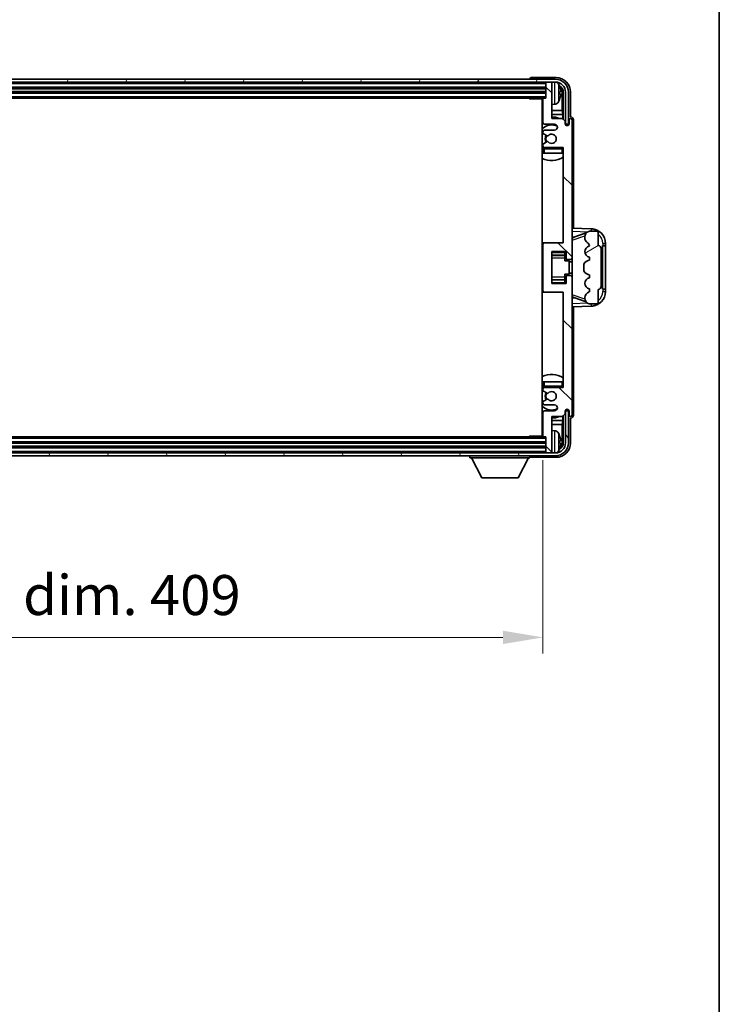
# Model space of a CAD drawing. Units: millimetres. Extents: x 9 to 12004, y 10 to 1556.
# Drawn here: x 3493 to 3733, y 888 to 1227 of the extents above; entities that cross this region are included whole.
import ezdxf

# ---------------------------------------------------------------- set-up
doc = ezdxf.new("R2010")
doc.units = ezdxf.units.MM
for name, color, linetype, lineweight in [('Border (ISO)', 7, 'Continuous', 35), ('Dimension (ISO)', 7, 'Continuous', 18), ('Dimension (ISO) @ 1', 7, 'Continuous', 18), ('Visible (ISO)', 7, 'Continuous', 35), ('Visible Narrow (ISO)', 7, 'Continuous', 25)]:
    doc.layers.add(name, color=color, linetype=linetype, lineweight=lineweight)
doc.layers.add('Hatch (ISO)', color=1, linetype='Continuous', lineweight=18, true_color=0xff0000)
doc.styles.add('Note Text (TK)', font='MS PGothic.ttf')
doc.dimstyles.new('Default - Method 1b (TK)', dxfattribs={"dimscale": 4, "dimtxt": 2.5, "dimasz": 2.5, "dimexe": 1, "dimexo": 1.5, "dimgap": 1, "dimtad": 1, "dimtoh": 1, "dimrnd": 1e-08, "dimdsep": 46, "dimtxsty": 'Note Text (TK)', "dimcen": 0.09, "dimdle": 5, "dimclrd": 100, "dimclre": 100, "dimclrt": 7, "dimadec": 1, "dimazin": 1, "dimtfac": 1, "dimtmove": 0, "dimatfit": 3, "dimfxl": 0, "dimtolj": 1, "dimlwd": -1, "dimlwe": -1, "dimarcsym": 0})

# ---------------------------------------------------------------- blocks, each defined once
blk = doc.blocks.new('図面枠 tk図枠')
at = {"layer": 'Border (ISO)'}
blk.add_line((405.5, 289), (405.5, 8), dxfattribs=at)
blk = doc.blocks.new('*D102')
at = {"layer": 'Defpoints', "color": 0, "transparency": 16777216}
for p in [(3263.51, 1083.62), (3672.51, 1083.62), (3672.51, 1014.42)]:
    blk.add_point(p, dxfattribs=at)
at = {"layer": 'Dimension (ISO)', "color": 100, "transparency": 16777216}
for p, q in [((3263.51, 1075.37), (3263.51, 1008.92)), ((3672.51, 1075.37), (3672.51, 1008.92)), ((3277.26, 1014.42), (3658.76, 1014.42))]:
    blk.add_line(p, q, dxfattribs=at)
for points in [[(3277.26, 1016.71), (3277.26, 1012.13), (3263.51, 1014.42)], [(3658.76, 1016.71), (3658.76, 1012.13), (3672.51, 1014.42)]]:
    blk.add_solid(points, dxfattribs=at)
at = {"layer": 'Dimension (ISO)', "color": 7, "transparency": 16777216, "insert": (3363.67, 1028.98), "char_height": 13.75, "attachment_point": 4, "style": 'Note Text (TK)'}
blk.add_mtext('\\A1;\\fＭＳ Ｐゴシック|b0|i0;\\H13.7500;有効寸法 / Max dim. 409', dxfattribs=at)

msp = doc.modelspace()

# ---------------------------------------------------------------- hatches: boundary and pattern name
at = {"layer": 'Hatch (ISO)'}
h = msp.add_hatch(dxfattribs=at)
h.set_pattern_fill('ANSI31', color=256, scale=139.7, angle=14.999978, style=0)
h.set_pattern_definition([(60, (1502.886, -33.819), (-15.12297, 8.73126), [])])
edge = h.paths.add_edge_path()
edge.add_ellipse((3676.7569, 1201.8215), major_axis=(0, 3.5), ratio=1, start_angle=270, end_angle=360)
edge.add_line((3676.7569, 1205.3215), (3675.2069, 1205.3215))
edge.add_line((3675.2069, 1205.3215), (3673.8069, 1205.3215))
edge.add_line((3673.8069, 1205.3215), (3262.2069, 1205.3215))
edge.add_line((3262.2069, 1205.3215), (3260.8069, 1205.3215))
edge.add_line((3260.8069, 1205.3215), (3259.2569, 1205.3215))
edge.add_ellipse((3259.2569, 1201.8215), major_axis=(-3.5, 0), ratio=1, start_angle=270, end_angle=360)
edge.add_line((3255.7569, 1201.8215), (3255.7569, 1190.8215))
edge.add_line((3255.7569, 1190.8215), (3254.7569, 1190.8215))
edge.add_line((3254.7569, 1190.8215), (3254.7569, 1201.8215))
edge.add_ellipse((3259.2569, 1201.8215), major_axis=(0, 4.5), ratio=1, start_angle=0, end_angle=90, ccw=False)
edge.add_line((3259.2569, 1206.3215), (3676.7569, 1206.3215))
edge.add_ellipse((3676.7569, 1201.8215), major_axis=(4.5, 0), ratio=1, start_angle=0, end_angle=90, ccw=False)
edge.add_line((3681.2569, 1201.8215), (3681.2569, 1190.8215))
edge.add_line((3681.2569, 1190.8215), (3680.2569, 1190.8215))
edge.add_line((3680.2569, 1190.8215), (3680.2569, 1201.8215))
h = msp.add_hatch(dxfattribs=at)
h.set_pattern_fill('ANSI31', color=256, scale=139.7, angle=90.00021, style=0)
h.set_pattern_definition([(135.0002, (1502.886, -33.819), (-12.34781, -12.3479), [])])
edge = h.paths.add_edge_path()
edge.add_line((3672.5069, 1199.5215), (3672.5069, 1191.3215))
edge.add_ellipse((3673.0069, 1191.3215), major_axis=(-0.5, 0), ratio=1, start_angle=0, end_angle=90)
edge.add_line((3673.0069, 1190.8215), (3676.5069, 1190.8215))
edge.add_ellipse((3676.5069, 1189.8215), major_axis=(0, 1), ratio=1, start_angle=180, end_angle=360, ccw=False)
edge.add_line((3676.5069, 1188.8215), (3673.0069, 1188.8215))
edge.add_ellipse((3673.0069, 1188.3215), major_axis=(0, 0.5), ratio=1, start_angle=0, end_angle=90)
edge.add_line((3672.5069, 1188.3215), (3672.5069, 1187.8114))
edge.add_ellipse((3672.8069, 1187.8114), major_axis=(-0.3, 0), ratio=1, start_angle=0, end_angle=60)
edge.add_line((3672.6569, 1187.5515), (3673.9302, 1186.8164))
edge.add_ellipse((3674.0802, 1187.0763), major_axis=(-0.15, -0.2598), ratio=1, start_angle=0, end_angle=78.671012)
edge.add_ellipse((3675.5069, 1185.8215), major_axis=(-1.2015, 1.0566), ratio=1, start_angle=82.662386, end_angle=360, ccw=False)
edge.add_ellipse((3674.0803, 1184.5667), major_axis=(0.2253, 0.1981), ratio=1, start_angle=0, end_angle=77.981127)
edge.add_line((3673.9334, 1184.8283), (3672.66, 1184.1133))
edge.add_ellipse((3672.8069, 1183.8517), major_axis=(-0.1469, 0.2616), ratio=1, start_angle=0, end_angle=60.685474)
edge.add_line((3672.5069, 1183.8517), (3672.5069, 1183.3215))
edge.add_ellipse((3673.0069, 1183.3215), major_axis=(-0.5, 0), ratio=1, start_angle=0, end_angle=90)
edge.add_line((3673.0069, 1182.8215), (3679.5069, 1182.8215))
edge.add_line((3679.5069, 1182.8215), (3679.5069, 1150.0715))
edge.add_line((3679.5069, 1150.0715), (3673.0069, 1150.0715))
edge.add_ellipse((3673.0069, 1149.5715), major_axis=(0, 0.5), ratio=1, start_angle=0, end_angle=90)
edge.add_line((3672.5069, 1149.5715), (3672.5069, 1133.5715))
edge.add_ellipse((3673.0069, 1133.5715), major_axis=(-0.5, 0), ratio=1, start_angle=0, end_angle=90)
edge.add_line((3673.0069, 1133.0715), (3679.5069, 1133.0715))
edge.add_line((3679.5069, 1133.0715), (3679.5069, 1100.3215))
edge.add_line((3679.5069, 1100.3215), (3673.0069, 1100.3215))
edge.add_ellipse((3673.0069, 1099.8215), major_axis=(0, 0.5), ratio=1, start_angle=0, end_angle=90)
edge.add_line((3672.5069, 1099.8215), (3672.5069, 1099.2913))
edge.add_ellipse((3672.8069, 1099.2913), major_axis=(-0.3, 0), ratio=1, start_angle=0, end_angle=60.685474)
edge.add_line((3672.66, 1099.0298), (3673.9334, 1098.3148))
edge.add_ellipse((3674.0803, 1098.5764), major_axis=(-0.1469, -0.2616), ratio=1, start_angle=0, end_angle=77.981127)
edge.add_ellipse((3675.5069, 1097.3215), major_axis=(-1.2014, 1.0567), ratio=1, start_angle=82.662386, end_angle=360, ccw=False)
edge.add_ellipse((3674.0802, 1096.0668), major_axis=(0.2253, 0.1981), ratio=1, start_angle=0, end_angle=78.671012)
edge.add_line((3673.9302, 1096.3266), (3672.6569, 1095.5915))
edge.add_ellipse((3672.8069, 1095.3317), major_axis=(-0.15, 0.2598), ratio=1, start_angle=0, end_angle=60)
edge.add_line((3672.5069, 1095.3317), (3672.5069, 1094.8215))
edge.add_ellipse((3673.0069, 1094.8215), major_axis=(-0.5, 0), ratio=1, start_angle=0, end_angle=90)
edge.add_line((3673.0069, 1094.3215), (3676.5069, 1094.3215))
edge.add_ellipse((3676.5069, 1093.3215), major_axis=(0, 1), ratio=1, start_angle=180, end_angle=360, ccw=False)
edge.add_line((3676.5069, 1092.3215), (3673.0069, 1092.3215))
edge.add_ellipse((3673.0069, 1091.8215), major_axis=(0, 0.5), ratio=1, start_angle=0, end_angle=90)
edge.add_line((3672.5069, 1091.8215), (3672.5069, 1083.6215))
edge.add_ellipse((3672.8069, 1083.6215), major_axis=(-0.3, 0), ratio=1, start_angle=0, end_angle=90)
edge.add_line((3672.8069, 1083.3215), (3673.5069, 1083.3215))
edge.add_line((3673.5069, 1083.3215), (3673.5069, 1078.1215))
edge.add_ellipse((3673.8069, 1078.1215), major_axis=(-0.3, 0), ratio=1, start_angle=0, end_angle=90)
edge.add_line((3673.8069, 1077.8215), (3675.2069, 1077.8215))
edge.add_ellipse((3675.2069, 1078.1215), major_axis=(0, -0.3), ratio=1, start_angle=0, end_angle=90)
edge.add_line((3675.5069, 1078.1215), (3675.5069, 1090.3215))
edge.add_line((3675.5069, 1090.3215), (3679.1569, 1090.3215))
edge.add_line((3679.1569, 1090.3215), (3680.1569, 1091.3215))
edge.add_line((3680.1569, 1091.3215), (3680.1569, 1092.2215))
edge.add_ellipse((3680.8319, 1092.1418), major_axis=(-0.675, 0.0797), ratio=1, start_angle=193.465843, end_angle=360, ccw=False)
edge.add_line((3681.5069, 1092.2215), (3681.5069, 1090.8215))
edge.add_ellipse((3682.0069, 1090.8215), major_axis=(-0.5, 0), ratio=1, start_angle=0, end_angle=180)
edge.add_line((3682.5069, 1090.8215), (3682.5069, 1138.3215))
edge.add_ellipse((3682.0069, 1138.3215), major_axis=(0.5, 0), ratio=1, start_angle=0, end_angle=90)
edge.add_line((3682.0069, 1138.8215), (3680.8069, 1138.8215))
edge.add_ellipse((3680.8069, 1138.5215), major_axis=(0, 0.3), ratio=1, start_angle=0, end_angle=90)
edge.add_line((3680.5069, 1138.5215), (3680.5069, 1136.0715))
edge.add_line((3680.5069, 1136.0715), (3675.5069, 1136.0715))
edge.add_line((3675.5069, 1136.0715), (3675.5069, 1147.0715))
edge.add_line((3675.5069, 1147.0715), (3680.5069, 1147.0715))
edge.add_line((3680.5069, 1147.0715), (3680.5069, 1144.6215))
edge.add_ellipse((3680.8069, 1144.6215), major_axis=(-0.3, 0), ratio=1, start_angle=0, end_angle=90)
edge.add_line((3680.8069, 1144.3215), (3682.0069, 1144.3215))
edge.add_ellipse((3682.0069, 1144.8215), major_axis=(0, -0.5), ratio=1, start_angle=0, end_angle=90)
edge.add_line((3682.5069, 1144.8215), (3682.5069, 1192.3215))
edge.add_ellipse((3682.0069, 1192.3215), major_axis=(0.5, 0), ratio=1, start_angle=0, end_angle=180)
edge.add_line((3681.5069, 1192.3215), (3681.5069, 1190.9215))
edge.add_ellipse((3680.8319, 1191.0012), major_axis=(0.675, -0.0797), ratio=1, start_angle=193.465843, end_angle=360, ccw=False)
edge.add_line((3680.1569, 1190.9215), (3680.1569, 1191.8215))
edge.add_line((3680.1569, 1191.8215), (3679.1569, 1192.8215))
edge.add_line((3679.1569, 1192.8215), (3675.5069, 1192.8215))
edge.add_line((3675.5069, 1192.8215), (3675.5069, 1205.0215))
edge.add_ellipse((3675.2069, 1205.0215), major_axis=(0.3, 0), ratio=1, start_angle=0, end_angle=90)
edge.add_line((3675.2069, 1205.3215), (3673.8069, 1205.3215))
edge.add_ellipse((3673.8069, 1205.0215), major_axis=(0, 0.3), ratio=1, start_angle=0, end_angle=90)
edge.add_line((3673.5069, 1205.0215), (3673.5069, 1199.8215))
edge.add_line((3673.5069, 1199.8215), (3672.8069, 1199.8215))
edge.add_ellipse((3672.8069, 1199.5215), major_axis=(0, 0.3), ratio=1, start_angle=0, end_angle=90)
h = msp.add_hatch(dxfattribs=at)
h.set_pattern_fill('ANSI31', color=256, scale=139.7, angle=-14.999978, style=0)
h.set_pattern_definition([(30, (1502.886, -33.819), (-8.73126, 15.12297), [])])
edge = h.paths.add_edge_path()
edge.add_ellipse((3691.5069, 1135.0465), major_axis=(0, -1), ratio=1, start_angle=0, end_angle=90)
edge.add_line((3692.5069, 1135.0465), (3692.5069, 1148.0965))
edge.add_ellipse((3691.5069, 1148.0965), major_axis=(1, 0), ratio=1, start_angle=0, end_angle=90)
edge.add_line((3691.5069, 1149.0965), (3691.5069, 1153.5715))
edge.add_ellipse((3691.0069, 1153.5715), major_axis=(0.5, 0), ratio=1, start_angle=0, end_angle=90)
edge.add_line((3691.0069, 1154.0715), (3688.5069, 1154.0715))
edge.add_line((3688.5069, 1154.0715), (3688.2568, 1153.9855))
edge.add_ellipse((3688.9069, 1152.0942), major_axis=(-0.6502, 1.8914), ratio=1, start_angle=0, end_angle=71.029592)
edge.add_line((3686.9069, 1152.0942), (3686.9069, 1151.7639))
edge.add_ellipse((3688.9069, 1151.7639), major_axis=(-2, 0), ratio=1, start_angle=0, end_angle=54.020827)
edge.add_ellipse((3686.557, 1148.527), major_axis=(1.175, 1.6185), ratio=1, start_angle=318.82231, end_angle=360, ccw=False)
edge.add_line((3688.5069, 1148.9715), (3688.4681, 1148.9618))
edge.add_ellipse((3688.9531, 1147.0215), major_axis=(-0.4851, 1.9403), ratio=1, start_angle=0, end_angle=151.927513)
edge.add_line((3688.4681, 1145.0812), (3688.5069, 1145.0715))
edge.add_line((3688.5069, 1145.0715), (3688.5069, 1144.0715))
edge.add_line((3688.5069, 1144.0715), (3688.0219, 1143.9503))
edge.add_ellipse((3688.5069, 1142.01), major_axis=(-0.4851, 1.9403), ratio=1, start_angle=0, end_angle=75.963757)
edge.add_line((3686.5069, 1142.01), (3686.5069, 1141.1331))
edge.add_ellipse((3688.5069, 1141.1331), major_axis=(-2, 0), ratio=1, start_angle=0, end_angle=75.963757)
edge.add_line((3688.0219, 1139.1928), (3688.5069, 1139.0715))
edge.add_line((3688.5069, 1139.0715), (3688.5069, 1138.0715))
edge.add_line((3688.5069, 1138.0715), (3688.4681, 1138.0618))
edge.add_ellipse((3688.9531, 1136.1215), major_axis=(-0.4851, 1.9403), ratio=1, start_angle=0, end_angle=151.927513)
edge.add_line((3688.4681, 1134.1812), (3688.5069, 1134.1715))
edge.add_line((3688.5069, 1134.1715), (3688.5069, 1133.1715))
edge.add_line((3688.5069, 1133.1715), (3688.4219, 1133.1503))
edge.add_ellipse((3688.9069, 1131.21), major_axis=(-0.4851, 1.9403), ratio=1, start_angle=0, end_angle=75.963757)
edge.add_line((3686.9069, 1131.21), (3686.9069, 1131.0331))
edge.add_ellipse((3688.9069, 1131.0331), major_axis=(-2, 0), ratio=1, start_angle=0, end_angle=75.963757)
edge.add_line((3688.4219, 1129.0928), (3688.5069, 1129.0715))
edge.add_line((3688.5069, 1129.0715), (3691.0069, 1129.0715))
edge.add_ellipse((3691.0069, 1129.5715), major_axis=(0, -0.5), ratio=1, start_angle=0, end_angle=90)
edge.add_line((3691.5069, 1129.5715), (3691.5069, 1134.0465))
h = msp.add_hatch(dxfattribs=at)
h.set_pattern_fill('ANSI31', color=256, scale=139.7, angle=75.000175, style=0)
h.set_pattern_definition([(120.0002, (1502.886, -33.819), (-15.12294, -8.7313), [])])
edge = h.paths.add_edge_path()
edge.add_ellipse((3259.2569, 1081.3215), major_axis=(0, -3.5), ratio=1, start_angle=270, end_angle=360)
edge.add_line((3259.2569, 1077.8215), (3260.8069, 1077.8215))
edge.add_line((3260.8069, 1077.8215), (3262.2069, 1077.8215))
edge.add_line((3262.2069, 1077.8215), (3673.8069, 1077.8215))
edge.add_line((3673.8069, 1077.8215), (3675.2069, 1077.8215))
edge.add_line((3675.2069, 1077.8215), (3676.7569, 1077.8215))
edge.add_ellipse((3676.7569, 1081.3215), major_axis=(3.5, 0), ratio=1, start_angle=270, end_angle=360)
edge.add_line((3680.2569, 1081.3215), (3680.2569, 1092.3215))
edge.add_line((3680.2569, 1092.3215), (3681.2569, 1092.3215))
edge.add_line((3681.2569, 1092.3215), (3681.2569, 1081.3215))
edge.add_ellipse((3676.7569, 1081.3215), major_axis=(0, -4.5), ratio=1, start_angle=0, end_angle=90, ccw=False)
edge.add_line((3676.7569, 1076.8215), (3259.2569, 1076.8215))
edge.add_ellipse((3259.2569, 1081.3215), major_axis=(-4.5, 0), ratio=1, start_angle=0, end_angle=90, ccw=False)
edge.add_line((3254.7569, 1081.3215), (3254.7569, 1092.3215))
edge.add_line((3254.7569, 1092.3215), (3255.7569, 1092.3215))
edge.add_line((3255.7569, 1092.3215), (3255.7569, 1081.3215))

# ---------------------------------------------------------------- linework, layer by layer
at = {"layer": 'Visible (ISO)'}
for p, q in [((3676.7569, 1206.3215), (3259.2569, 1206.3215)), ((3259.2569, 1205.3215), (3676.7569, 1205.3215)), ((3668.0069, 1206.3218), (3668.0069, 1206.3215)), ((3677.01, 1206.8215), (3668.5066, 1206.8215)), ((3673.5069, 1205.3215), (3673.5069, 1205.0215)), ((3673.5069, 1205.0215), (3673.5069, 1199.8215)), ((3675.2069, 1205.3215), (3673.8069, 1205.3215)), ((3675.5069, 1205.3215), (3675.5069, 1205.0215)), ((3675.5069, 1192.8215), (3675.5069, 1205.0215)), ((3262.5069, 1203.3215), (3673.5069, 1203.3215)), ((3262.5069, 1201.8215), (3673.5069, 1201.8215)), ((3678.2209, 1201.2892), (3678.2209, 1201.8539)), ((3679.1562, 1195.5428), (3679.1562, 1201.4723)), ((3679.5054, 1201.8215), (3679.5054, 1192.4731)), ((3680.2569, 1201.8215), (3680.2569, 1190.8215)), ((3681.2569, 1190.8215), (3681.2569, 1201.8215)), ((3682.0069, 1193.3215), (3682.0069, 1201.8246)), ((3263.2069, 1199.8215), (3672.8069, 1199.8215)), ((3667.6864, 1199.8215), (3667.9364, 1199.5715)), ((3667.9364, 1199.8215), (3667.9364, 1199.5715)), ((3672.5111, 1199.5715), (3667.9364, 1199.5715)), ((3672.2569, 1199.5715), (3672.2569, 1083.5715)), ((3672.5069, 1199.5215), (3672.5069, 1191.3215)), ((3673.5069, 1199.8215), (3672.8069, 1199.8215)), ((3672.5069, 1195.5428), (3672.2569, 1195.5428)), ((3676.5659, 1197.6642), (3675.5069, 1197.5715)), ((3679.1562, 1195.5428), (3675.5069, 1195.5428)), ((3679.3483, 1194.1337), (3679.1562, 1195.5428)), ((3672.5069, 1194.1337), (3672.2569, 1194.1337)), ((3679.3483, 1194.1337), (3675.5069, 1194.1337)), ((3679.1569, 1192.8215), (3675.5069, 1192.8215)), ((3680.1569, 1191.8215), (3679.1569, 1192.8215)), ((3679.3483, 1192.6302), (3679.3483, 1194.1337)), ((3680.1569, 1190.9215), (3680.1569, 1191.8215)), ((3681.5069, 1192.3215), (3681.5069, 1190.9215)), ((3682.0075, 1193.3215), (3682.0069, 1193.3215)), ((3682.5069, 1144.8215), (3682.5069, 1192.3215)), ((3683.0069, 1155.0541), (3683.0069, 1192.3221)), ((3672.5069, 1188.3215), (3672.5069, 1187.8114)), ((3673.0069, 1190.8215), (3676.5069, 1190.8215)), ((3676.5069, 1188.8215), (3673.0069, 1188.8215)), ((3680.1768, 1190.82), (3680.3055, 1190.82)), ((3680.2003, 1190.7502), (3680.2357, 1190.7502)), ((3680.2569, 1190.8215), (3681.2569, 1190.8215)), ((3680.4356, 1190.5503), (3680.4356, 1190.4491)), ((3680.5054, 1190.6201), (3680.5054, 1190.4051)), ((3672.6569, 1187.5515), (3673.9302, 1186.8164)), ((3673.9334, 1184.8283), (3672.66, 1184.1133)), ((3672.5069, 1183.8517), (3672.5069, 1183.3215)), ((3672.5069, 1182.3215), (3672.5069, 1180.8215)), ((3673.0069, 1182.8215), (3679.5069, 1182.8215)), ((3679.5069, 1182.8215), (3679.5069, 1150.0715)), ((3673.0069, 1180.8215), (3672.5069, 1180.8215)), ((3679.0069, 1180.8215), (3673.0069, 1180.8215)), ((3679.5069, 1180.8215), (3679.0069, 1180.8215)), ((3689.1814, 1154.8385), (3682.5069, 1155.0715)), ((3682.5069, 1152.0715), (3683.3847, 1152.0409)), ((3683.0824, 1151.9365), (3687.4223, 1153.4343)), ((3686.9069, 1152.0942), (3686.9069, 1151.7639)), ((3688.5069, 1154.0715), (3688.2568, 1153.9855)), ((3691.0069, 1154.0715), (3688.5069, 1154.0715)), ((3691.5069, 1149.0965), (3691.5069, 1153.5715)), ((3673.0069, 1150.0715), (3672.2569, 1150.0715)), ((3672.5069, 1149.5715), (3672.5069, 1133.5715)), ((3679.5069, 1150.0715), (3673.0069, 1150.0715)), ((3688.5069, 1148.9715), (3688.4681, 1148.9618)), ((3692.5069, 1135.0465), (3692.5069, 1148.0965)), ((3693.0069, 1149.0715), (3693.0418, 1149.0715)), ((3693.0069, 1134.0715), (3693.0069, 1149.0715)), ((3693.0069, 1148.9715), (3694.0069, 1148.9715)), ((3694.0069, 1149.0715), (3693.0418, 1149.0715)), ((3694.0069, 1149.0715), (3694.0069, 1149.8415)), ((3694.0069, 1148.9715), (3694.0069, 1149.0715)), ((3694.0069, 1134.1715), (3694.0069, 1148.9715)), ((3675.5069, 1136.0715), (3675.5069, 1147.0715)), ((3675.5069, 1147.0715), (3680.5069, 1147.0715)), ((3675.5069, 1145.7705), (3680.0069, 1145.7705)), ((3680.0069, 1147.0715), (3680.0069, 1146.7206)), ((3680.0069, 1146.7206), (3680.0069, 1145.7705)), ((3680.0069, 1145.7076), (3680.0069, 1145.7705)), ((3680.0069, 1144.8395), (3680.0069, 1145.7076)), ((3680.0069, 1143.8715), (3680.0069, 1144.8395)), ((3680.5069, 1147.0715), (3680.5069, 1144.6215)), ((3680.8069, 1144.3215), (3682.0069, 1144.3215)), ((3682.5069, 1138.3215), (3682.5069, 1144.8215)), ((3688.5069, 1144.0715), (3688.0219, 1143.9503)), ((3688.4681, 1145.0812), (3688.5069, 1145.0715)), ((3688.5069, 1145.0715), (3688.5069, 1144.0715)), ((3680.0069, 1143.8715), (3681.5069, 1143.8715)), ((3681.5069, 1139.2715), (3681.5069, 1143.8715)), ((3682.5069, 1143.5715), (3681.5069, 1143.5715)), ((3686.5069, 1142.01), (3686.5069, 1141.1331)), ((3675.5069, 1137.3726), (3680.0069, 1137.3726)), ((3680.0069, 1139.2715), (3681.5069, 1139.2715)), ((3680.0069, 1138.3036), (3680.0069, 1139.2715)), ((3680.0069, 1137.4354), (3680.0069, 1138.3036)), ((3680.0069, 1137.3726), (3680.0069, 1137.4354)), ((3680.0069, 1137.3726), (3680.0069, 1136.4225)), ((3680.5069, 1138.5215), (3680.5069, 1136.0715)), ((3682.0069, 1138.8215), (3680.8069, 1138.8215)), ((3682.5069, 1139.5715), (3681.5069, 1139.5715)), ((3682.5069, 1090.8215), (3682.5069, 1138.3215)), ((3688.0219, 1139.1928), (3688.5069, 1139.0715)), ((3688.5069, 1138.0715), (3688.4681, 1138.0618)), ((3688.5069, 1139.0715), (3688.5069, 1138.0715)), ((3680.5069, 1136.0715), (3675.5069, 1136.0715)), ((3680.0069, 1136.4225), (3680.0069, 1136.0715)), ((3688.4681, 1134.1812), (3688.5069, 1134.1715)), ((3688.5069, 1134.1715), (3688.5069, 1133.1715)), ((3691.5069, 1129.5715), (3691.5069, 1134.0465)), ((3694.0069, 1134.1715), (3693.0069, 1134.1715)), ((3693.0418, 1134.0715), (3693.0069, 1134.0715)), ((3693.0418, 1134.0715), (3694.0069, 1134.0715)), ((3694.0069, 1134.0715), (3694.0069, 1134.1715)), ((3694.0069, 1133.3016), (3694.0069, 1134.0715)), ((3672.2569, 1133.0715), (3673.0069, 1133.0715)), ((3673.0069, 1133.0715), (3679.5069, 1133.0715)), ((3679.5069, 1133.0715), (3679.5069, 1100.3215)), ((3683.3847, 1131.1022), (3682.5069, 1131.0715)), ((3687.402, 1129.7158), (3683.0824, 1131.2065)), ((3686.9069, 1131.21), (3686.9069, 1131.0331)), ((3688.5069, 1133.1715), (3688.4219, 1133.1503)), ((3682.5069, 1128.0715), (3689.1814, 1128.3046)), ((3683.0069, 1090.8209), (3683.0069, 1128.089)), ((3688.4219, 1129.0928), (3688.5069, 1129.0715)), ((3688.5069, 1129.0715), (3691.0069, 1129.0715)), ((3672.5069, 1102.3215), (3673.0069, 1102.3215)), ((3672.5069, 1102.3215), (3672.5069, 1100.8215)), ((3673.0069, 1102.3215), (3679.0069, 1102.3215)), ((3679.5069, 1100.3215), (3673.0069, 1100.3215)), ((3679.0069, 1102.3215), (3679.5069, 1102.3215)), ((3672.5069, 1099.8215), (3672.5069, 1099.2913)), ((3672.66, 1099.0298), (3673.9334, 1098.3148)), ((3672.5069, 1095.3317), (3672.5069, 1094.8215)), ((3673.9302, 1096.3266), (3672.6569, 1095.5915)), ((3673.0069, 1094.3215), (3676.5069, 1094.3215)), ((3672.5069, 1091.8215), (3672.5069, 1083.6215)), ((3676.5069, 1092.3215), (3673.0069, 1092.3215)), ((3675.5069, 1078.1215), (3675.5069, 1090.3215)), ((3675.5069, 1090.3215), (3679.1569, 1090.3215)), ((3679.1569, 1090.3215), (3680.1569, 1091.3215)), ((3679.3483, 1089.0094), (3679.3483, 1090.5129)), ((3679.5054, 1090.67), (3679.5054, 1081.3215)), ((3680.1569, 1091.3215), (3680.1569, 1092.2215)), ((3680.3055, 1092.3231), (3680.1768, 1092.3231)), ((3680.2357, 1092.3929), (3680.2003, 1092.3929)), ((3681.2569, 1092.3215), (3680.2569, 1092.3215)), ((3680.2569, 1092.3215), (3680.2569, 1081.3215)), ((3680.4356, 1092.694), (3680.4356, 1092.5928)), ((3680.5054, 1092.738), (3680.5054, 1092.5229)), ((3681.2569, 1081.3215), (3681.2569, 1092.3215)), ((3681.5069, 1092.2215), (3681.5069, 1090.8215)), ((3682.0069, 1081.3185), (3682.0069, 1089.8215)), ((3682.0069, 1089.8215), (3682.0075, 1089.8215)), ((3672.2569, 1089.0094), (3672.5069, 1089.0094)), ((3672.2569, 1087.6003), (3672.5069, 1087.6003)), ((3675.5069, 1089.0094), (3679.3483, 1089.0094)), ((3675.5069, 1087.6003), (3679.1562, 1087.6003)), ((3679.3483, 1089.0094), (3679.1562, 1087.6003)), ((3679.1562, 1081.6707), (3679.1562, 1087.6003)), ((3672.8069, 1083.3215), (3263.2069, 1083.3215)), ((3667.6864, 1083.3215), (3667.9364, 1083.5715)), ((3667.9364, 1083.5715), (3667.9364, 1083.3215)), ((3672.5111, 1083.5715), (3667.9364, 1083.5715)), ((3672.8069, 1083.3215), (3673.5069, 1083.3215)), ((3673.5069, 1083.3215), (3673.5069, 1078.1215)), ((3676.5659, 1085.4789), (3675.5069, 1085.5715)), ((3673.5069, 1081.3215), (3262.5069, 1081.3215)), ((3673.5069, 1079.8215), (3262.5069, 1079.8215)), ((3678.2209, 1081.2892), (3678.2209, 1081.8539)), ((3676.7569, 1077.8215), (3259.2569, 1077.8215)), ((3259.2569, 1076.8215), (3676.7569, 1076.8215)), ((3647.4069, 1076.8215), (3647.4069, 1076.1215)), ((3668.0069, 1076.8215), (3668.0069, 1076.1215)), ((3668.5066, 1076.3215), (3677.01, 1076.3215)), ((3673.5069, 1078.1215), (3673.5069, 1077.8215)), ((3673.8069, 1077.8215), (3675.2069, 1077.8215)), ((3675.5069, 1078.1215), (3675.5069, 1077.8215)), ((3647.4069, 1076.1215), (3668.0069, 1076.1215)), ((3651.4569, 1069.2215), (3647.9069, 1076.1215)), ((3663.9569, 1069.2215), (3667.5069, 1076.1215)), ((3651.4569, 1069.2215), (3663.9569, 1069.2215))]:
    msp.add_line(p, q, dxfattribs=at)
for centre, radius, start, end in [((3673.8069, 1205.0215), 0.3, 90, 180), ((3675.2069, 1205.0215), 0.3, 0, 90), ((3676.7569, 1201.8215), 4.5, 0, 90), ((3676.7569, 1201.8215), 3.5, 0, 90), ((3676.4264, 1203.885), 1.6, 28.172734, 61.84933), ((3672.1069, 1201.5715), 6.5, 20.039607, 28.172734), ((3678.0963, 1203.7562), 0.1246, 1.814826, 20.039607), ((3672.0069, 1198.3215), 0.5, 300, 60), ((3672.8069, 1199.5215), 0.3, 90, 180), ((3676.4264, 1199.2581), 1.6, 275, 331.827266), ((3672.1069, 1201.5715), 6.5, 331.827266, 339.960393), ((3678.0963, 1199.3869), 0.1246, 339.960393, 358.185174), ((3675.5069, 1185.8215), 7.5, 113.578178, 115.679289), ((3673.0069, 1191.3215), 0.5, 180, 270), ((3675.5069, 1185.8215), 7.5, 68.96053, 90), ((3682.0069, 1192.3215), 0.5, 0, 180), ((3675.5069, 1185.8215), 4.75, 65.863751, 133.173551), ((3673.0069, 1188.3215), 0.5, 90, 180), ((3676.5069, 1189.8215), 1, 270, 90), ((3680.8319, 1191.0012), 0.6797, 186.732921, 353.267079), ((3672.8069, 1187.8114), 0.3, 180, 240), ((3675.5069, 1185.8215), 2.25, 148.134623, 211.750824), ((3675.5069, 1185.8215), 2, 147.901352, 212.055581), ((3674.0802, 1187.0763), 0.3, 240, 318.671012), ((3674.0803, 1184.5667), 0.3, 41.333399, 119.314526), ((3675.5069, 1185.8215), 1.6, 221.333399, 138.671012), ((3675.5069, 1185.8215), 4.75, 226.826449, 230.833289), ((3672.8069, 1183.8517), 0.3, 119.314526, 180), ((3673.0069, 1183.3215), 0.5, 180, 270), ((3673.0069, 1182.3215), 0.5, 90, 180), ((3679.0069, 1182.3215), 0.5, 0, 90), ((3675.5069, 1185.8215), 4.75, 320.418264, 320.833289), ((3675.5069, 1185.8215), 7.5, 244.320711, 302.230953), ((3689.0069, 1149.8415), 5, 0, 88), ((3688.9069, 1152.0942), 2, 108.970408, 180), ((3688.9069, 1151.7639), 2, 180, 234.020827), ((3691.0069, 1153.5715), 0.5, 0, 90), ((3673.0069, 1149.5715), 0.5, 90, 180), ((3688.9531, 1147.0215), 2, 104.036243, 255.963757), ((3686.557, 1148.527), 2, 12.843137, 54.020827), ((3691.5069, 1148.0965), 1, 0, 90), ((3680.8069, 1144.6215), 0.3, 180, 270), ((3682.0069, 1144.8215), 0.5, 270, 0), ((3688.5069, 1142.01), 2, 104.036243, 180), ((3688.5069, 1141.1331), 2, 180, 255.963757), ((3680.8069, 1138.5215), 0.3, 90, 180), ((3682.0069, 1138.3215), 0.5, 0, 90), ((3688.9531, 1136.1215), 2, 104.036243, 255.963757), ((3691.5069, 1135.0465), 1, 270, 0), ((3673.0069, 1133.5715), 0.5, 180, 270), ((3688.9069, 1131.21), 2, 104.036243, 180), ((3688.9069, 1131.0331), 2, 180, 255.963757), ((3689.0069, 1133.3016), 5, 272, 0), ((3691.0069, 1129.5715), 0.5, 270, 0), ((3675.5069, 1097.3215), 7.5, 57.769047, 115.679289), ((3675.5069, 1097.3215), 4.75, 129.166711, 133.173551), ((3673.0069, 1100.8215), 0.5, 180, 270), ((3673.0069, 1099.8215), 0.5, 90, 180), ((3679.0069, 1100.8215), 0.5, 270, 0), ((3675.5069, 1097.3215), 4.75, 39.166711, 39.581736), ((3672.8069, 1099.2913), 0.3, 180, 240.685474), ((3675.5069, 1097.3215), 2.25, 148.249176, 211.865377), ((3675.5069, 1097.3215), 2, 147.944419, 212.098648), ((3674.0803, 1098.5764), 0.3, 240.685474, 318.666601), ((3675.5069, 1097.3215), 1.6, 221.328988, 138.666601), ((3675.5069, 1097.3215), 4.75, 226.826449, 294.136249), ((3672.8069, 1095.3317), 0.3, 120, 180), ((3673.0069, 1094.8215), 0.5, 180, 270), ((3674.0802, 1096.0668), 0.3, 41.328988, 120), ((3676.5069, 1093.3215), 1, 270, 90), ((3675.5069, 1097.3215), 7.5, 244.320711, 246.421822), ((3673.0069, 1091.8215), 0.5, 90, 180), ((3675.5069, 1097.3215), 7.5, 270, 291.03947), ((3680.8319, 1092.1418), 0.6797, 6.732921, 173.267079), ((3682.0069, 1090.8215), 0.5, 180, 0), ((3672.0069, 1084.8215), 0.5, 300, 60), ((3672.8069, 1083.6215), 0.3, 180, 270), ((3676.4264, 1083.885), 1.6, 28.172734, 85), ((3672.1069, 1081.5715), 6.5, 20.039607, 28.172734), ((3678.0963, 1083.7562), 0.1246, 1.814826, 20.039607), ((3676.7569, 1081.3215), 4.5, 270, 0), ((3676.7569, 1081.3215), 3.5, 270, 0), ((3673.8069, 1078.1215), 0.3, 180, 270), ((3675.2069, 1078.1215), 0.3, 270, 0), ((3676.4264, 1079.2581), 1.6, 298.15067, 331.827266), ((3672.1069, 1081.5715), 6.5, 331.827266, 339.960393), ((3678.0963, 1079.3869), 0.1246, 339.960393, 358.185174)]:
    msp.add_arc(centre, radius, start, end, dxfattribs=at)
for centre, major_axis, ratio, start_param, end_param in [((3668.5072, 1206.3212), (-0.354, 0.354), 0.99878277, 5.49839613, 7.06797448), ((3677.0039, 1201.8185), (3.5398, 3.5398), 0.99878277, 5.49839613, 7.06797448), ((3677.0039, 1201.8185), (1.7699, 1.7699), 0.99878277, 5.49839613, 6.61101961), ((3672.1192, 1201.5644), (-3.2829, -5.6083), 0.99488747, 2.20774935, 2.44673364), ((3672.1192, 1201.4319), (6.4737, 0.5671), 0.05101764, 5.93460274, 6.17358703), ((3676.6547, 1201.4693), (1.7699, 1.7699), 0.99878277, 5.49839613, 6.31586897), ((3672.1192, 1201.7112), (6.4737, -0.5671), 0.05101764, 0.10959827, 0.34858257), ((3672.1192, 1201.5787), (3.2829, -5.6083), 0.99488747, 0.69485901, 0.93384331), ((3682.0063, 1192.3209), (0.708, 0.708), 0.99878277, 5.49839613, 7.06797448), ((3680.2354, 1190.55), (0.1416, 0.1416), 0.99878277, 5.49839613, 7.06797448), ((3680.3053, 1190.6199), (0.1416, 0.1416), 0.99878277, 5.49839613, 7.06797448), ((3683.5069, 1151.0252), (-0.844, 0.6015), 0.89174475, 5.71699644, 6.84937417), ((3683.5069, 1132.1179), (0.844, 0.6015), 0.89174475, 2.57540379, 3.70778152), ((3680.2354, 1092.593), (0.1416, -0.1416), 0.99878277, 5.49839613, 7.06797448), ((3680.3053, 1092.5232), (0.1416, -0.1416), 0.99878277, 5.49839613, 7.06797448), ((3682.0063, 1090.8221), (0.708, -0.708), 0.99878277, 5.49839613, 7.06797448), ((3672.1192, 1081.5644), (-3.2829, -5.6083), 0.99488747, 2.20774935, 2.44673364), ((3677.0039, 1081.3246), (3.5398, -3.5398), 0.99878277, 5.49839613, 7.06797448), ((3677.0039, 1081.3246), (1.7699, -1.7699), 0.99878277, 5.955351, 7.06797448), ((3672.1192, 1081.4319), (6.4737, 0.5671), 0.05101764, 5.93460274, 6.17358703), ((3672.1192, 1081.7112), (6.4737, -0.5671), 0.05101764, 0.10959827, 0.34858257), ((3672.1192, 1081.5787), (3.2829, -5.6083), 0.99488747, 0.69485901, 0.93384331), ((3676.6547, 1081.6738), (1.7699, -1.7699), 0.99878277, 6.25050164, 7.06797448), ((3668.5072, 1076.8218), (-0.354, -0.354), 0.99878277, 5.49839613, 7.06797448)]:
    msp.add_ellipse(centre, major_axis=major_axis, ratio=ratio, start_param=start_param, end_param=end_param, dxfattribs=at)
for points, knots in [([(3678.5572, 1202.2742), (3678.5615, 1202.2329), (3678.5652, 1202.1891), (3678.5699, 1202.1094), (3678.5708, 1202.0734), (3678.5701, 1202.0175), (3678.5685, 1201.9938), (3678.5633, 1201.9678), (3678.5605, 1201.9614), (3678.5572, 1201.9595)], [0, 0, 0, 0, 0.0125039067, 0.0125039067, 0.0250078135, 0.0250078135, 0.0375277995, 0.0375277995, 0.0466766392, 0.0466766392, 0.0466766392, 0.0466766392]), ([(3678.5572, 1201.1836), (3678.5615, 1201.1811), (3678.5652, 1201.1703), (3678.5699, 1201.132), (3678.5708, 1201.1046), (3678.5701, 1201.0427), (3678.5685, 1201.0041), (3678.5633, 1200.9321), (3678.5605, 1200.9), (3678.5572, 1200.8688)], [0, 0, 0, 0, 0.0124997785, 0.0124997785, 0.0249995571, 0.0249995571, 0.0375236714, 0.0375236714, 0.0466766062, 0.0466766062, 0.0466766062, 0.0466766062]), ([(3689.1814, 1154.8385), (3689.2067, 1154.8376), (3689.2321, 1154.8365), (3689.436, 1154.8263), (3689.6139, 1154.8077), (3689.8487, 1154.7705), (3689.9072, 1154.7601), (3690.2305, 1154.697), (3690.4932, 1154.6234), (3690.9732, 1154.445), (3691.1943, 1154.3442), (3691.5549, 1154.1471), (3691.7006, 1154.0573), (3691.9447, 1153.8895), (3692.0467, 1153.8133), (3692.192, 1153.6963), (3692.2403, 1153.6559), (3692.3091, 1153.5961), (3692.3317, 1153.5761), (3692.3753, 1153.5368), (3692.3958, 1153.518), (3692.4167, 1153.4984)], [0, 0, 0, 0, 0.007734348, 0.007734348, 0.062383961, 0.062383961, 0.080578005, 0.080578005, 0.16325619, 0.16325619, 0.235395077, 0.235395077, 0.286657754, 0.286657754, 0.325588593, 0.325588593, 0.34586157, 0.34586157, 0.356225213, 0.356225213, 0.366678878, 0.366678878, 0.366678878, 0.366678878]), ([(3692.4167, 1129.6446), (3692.395, 1129.6243), (3692.3734, 1129.6046), (3692.3285, 1129.5642), (3692.3054, 1129.5438), (3692.2353, 1129.483), (3692.1865, 1129.4422), (3692.0392, 1129.324), (3691.9362, 1129.2474), (3691.6788, 1129.0713), (3691.5198, 1128.9748), (3691.1269, 1128.7657), (3690.8867, 1128.6611), (3690.4098, 1128.496), (3690.1711, 1128.4328), (3689.6836, 1128.3412), (3689.4316, 1128.3133), (3689.1814, 1128.3046)], [0, 0, 0, 0, 0.010324666, 0.010324666, 0.020594432, 0.020594432, 0.040813568, 0.040813568, 0.07993168, 0.07993168, 0.135515863, 0.135515863, 0.213475131, 0.213475131, 0.288233113, 0.288233113, 0.364668473, 0.364668473, 0.364668473, 0.364668473]), ([(3678.5572, 1082.2742), (3678.5615, 1082.2329), (3678.5652, 1082.1891), (3678.5699, 1082.1094), (3678.5708, 1082.0734), (3678.5701, 1082.0175), (3678.5685, 1081.9938), (3678.5633, 1081.9678), (3678.5605, 1081.9614), (3678.5572, 1081.9595)], [0, 0, 0, 0, 0.0125039067, 0.0125039067, 0.0250078135, 0.0250078135, 0.0375277995, 0.0375277995, 0.0466766392, 0.0466766392, 0.0466766392, 0.0466766392]), ([(3678.5572, 1081.1836), (3678.5615, 1081.1811), (3678.5652, 1081.1703), (3678.5699, 1081.132), (3678.5708, 1081.1046), (3678.5701, 1081.0427), (3678.5685, 1081.0041), (3678.5633, 1080.9321), (3678.5605, 1080.9), (3678.5572, 1080.8688)], [0, 0, 0, 0, 0.0124997785, 0.0124997785, 0.0249995571, 0.0249995571, 0.0375236714, 0.0375236714, 0.0466766062, 0.0466766062, 0.0466766062, 0.0466766062])]:
    msp.add_open_spline(points, degree=3, knots=knots, dxfattribs=at)
at = {"layer": 'Visible Narrow (ISO)'}
for p, q in [((3676.5659, 1197.6642), (3676.5659, 1205.3215)), ((3262.5069, 1204.8215), (3673.5069, 1204.8215)), ((3262.5069, 1203.6215), (3673.5069, 1203.6215)), ((3262.5069, 1203.0215), (3673.5069, 1203.0215)), ((3262.5069, 1202.1215), (3673.5069, 1202.1215)), ((3262.5069, 1201.5215), (3673.5069, 1201.5215)), ((3677.8369, 1204.6404), (3677.8369, 1198.5027)), ((3678.2134, 1203.7811), (3678.2134, 1203.7989)), ((3678.2134, 1201.291), (3678.2134, 1201.8521)), ((3679.5054, 1201.8215), (3679.1562, 1201.4723)), ((3262.5069, 1200.3215), (3673.5069, 1200.3215)), ((3678.2134, 1199.3442), (3678.2134, 1199.3619)), ((3680.3055, 1190.82), (3680.2357, 1190.7502)), ((3680.4356, 1190.5503), (3680.5054, 1190.6201)), ((3672.5069, 1182.3215), (3673.0069, 1182.3215)), ((3673.0069, 1182.3215), (3673.0069, 1182.8215)), ((3673.0069, 1180.8215), (3673.0069, 1182.3215)), ((3673.0069, 1182.3215), (3679.0069, 1182.3215)), ((3679.0069, 1182.8215), (3679.0069, 1182.3215)), ((3679.0069, 1182.3215), (3679.5069, 1182.3215)), ((3679.0069, 1182.3215), (3679.0069, 1180.8215)), ((3682.5069, 1154.0721), (3688.0067, 1153.8801)), ((3682.5069, 1150.9405), (3686.9428, 1152.4714)), ((3694.0069, 1149.8415), (3693.0418, 1149.8415)), ((3693.0418, 1149.8415), (3693.0418, 1149.0715)), ((3675.5069, 1146.7206), (3680.0069, 1146.7206)), ((3675.5069, 1145.7076), (3680.0069, 1145.7076)), ((3675.5069, 1144.8395), (3680.0069, 1144.8395)), ((3675.5069, 1138.3036), (3680.0069, 1138.3036)), ((3675.5069, 1137.4354), (3680.0069, 1137.4354)), ((3675.5069, 1136.4225), (3680.0069, 1136.4225)), ((3693.0418, 1134.0715), (3693.0418, 1133.3016)), ((3686.9397, 1130.6728), (3682.5069, 1132.2025)), ((3693.0418, 1133.3016), (3694.0069, 1133.3016)), ((3687.9779, 1129.262), (3682.5069, 1129.0709)), ((3673.0069, 1100.8215), (3672.5069, 1100.8215)), ((3673.0069, 1100.8215), (3673.0069, 1102.3215)), ((3679.0069, 1100.8215), (3673.0069, 1100.8215)), ((3673.0069, 1100.3215), (3673.0069, 1100.8215)), ((3679.0069, 1102.3215), (3679.0069, 1100.8215)), ((3679.5069, 1100.8215), (3679.0069, 1100.8215)), ((3679.0069, 1100.8215), (3679.0069, 1100.3215)), ((3680.2357, 1092.3929), (3680.3055, 1092.3231)), ((3680.5054, 1092.5229), (3680.4356, 1092.5928)), ((3676.5659, 1077.8215), (3676.5659, 1085.4789)), ((3677.8369, 1084.6404), (3677.8369, 1078.5027)), ((3678.2134, 1083.7811), (3678.2134, 1083.7989)), ((3673.5069, 1082.8215), (3262.5069, 1082.8215)), ((3673.5069, 1081.6215), (3262.5069, 1081.6215)), ((3673.5069, 1081.0215), (3262.5069, 1081.0215)), ((3673.5069, 1080.1215), (3262.5069, 1080.1215)), ((3678.2134, 1081.291), (3678.2134, 1081.8521)), ((3679.1562, 1081.6707), (3679.5054, 1081.3215)), ((3673.5069, 1079.5215), (3262.5069, 1079.5215)), ((3673.5069, 1078.3215), (3262.5069, 1078.3215)), ((3678.2134, 1079.3442), (3678.2134, 1079.3619))]:
    msp.add_line(p, q, dxfattribs=at)
for centre, start, end in [((3689.0418, 1149.8415), 0, 51.955368), ((3689.0418, 1133.3016), 308.044632, 0)]:
    msp.add_arc(centre, 4, start, end, dxfattribs=at)
for centre, major_axis, start_param, end_param in [((3689.1465, 1153.8391), (0.0349, 0.9994), 4.94836836, 6.28318531), ((3689.1465, 1129.304), (0.0349, -0.9994), 0, 1.33481695)]:
    msp.add_ellipse(centre, major_axis=major_axis, ratio=0.03487826, start_param=start_param, end_param=end_param, dxfattribs=at)

# ---------------------------------------------------------------- block references
at = {"xscale": 5.5, "yscale": 5.5, "zscale": 5.5}
msp.add_blockref('図面枠 tk図枠', (1502.8857, -33.8186), dxfattribs=at)

# ---------------------------------------------------------------- dimensions: what is measured, and where the dimension line sits
at = {"layer": 'Dimension (ISO) @ 1', "color": 100, "true_color": 0x00ff3f}
dim = msp.add_linear_dim(base=(3672.5069, 1014.4215), p1=(3263.5069, 1083.6215), p2=(3672.5069, 1083.6215), text='\\fＭＳ Ｐゴシック|b0|i0;\\H13.7500;有効寸法 / Max dim. <>', dimstyle='Default - Method 1b (TK)', override={"dimscale": 1, "dimtxt": 13.75, "dimasz": 13.75, "dimexe": 5.5, "dimexo": 8.25, "dimgap": 5.5, "dimtoh": 0, "dimdec": 2, "dimcen": 0.495, "dimtol": 0, "dimlim": 0, "dimtp": 0, "dimtm": 0, "dimtdec": 2, "dimtix": 0, "dimtofl": 0, "dimtmove": 0, "dimatfit": 1}, dxfattribs=at)
dim.commit()
dim.dimension.update_dxf_attribs({"geometry": '*D102', "text_midpoint": (3468.0069, 1014.4215), "dimtype": 128})

doc.saveas('drawing.dxf')
